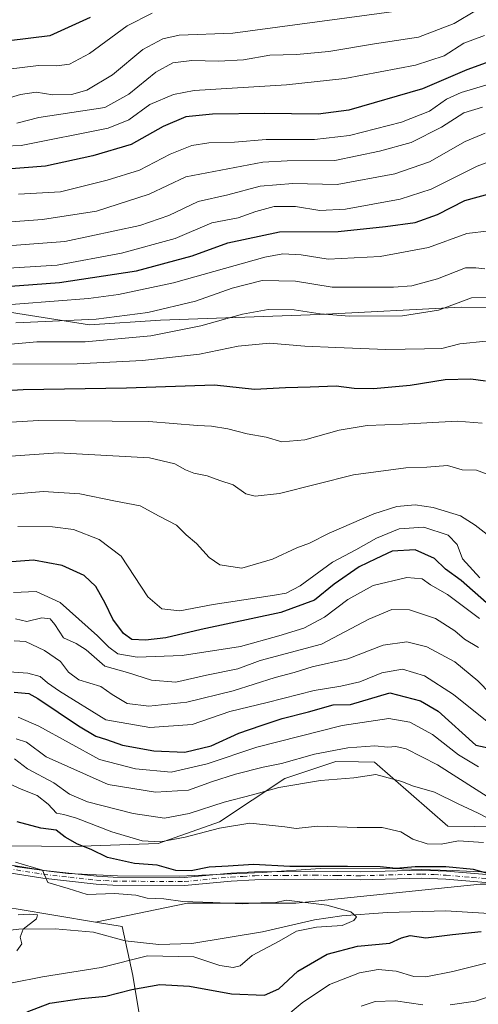
# Model space of a CAD drawing. Units: metres. Extents: x 655049 to 658511, y 4737115 to 4739506.
# Drawn here: x 657516 to 657652, y 4738978 to 4739269 of the extents above; entities that cross this region are included whole.
import ezdxf

# ---------------------------------------------------------------- set-up
doc = ezdxf.new("R2010")
doc.units = ezdxf.units.M
doc.header["$MEASUREMENT"] = 0
doc.linetypes.add('DGN Style 4', pattern=[2.638475, 1.318413, -0.659207, 0.001648, -0.659207])
for name, color, linetype, lineweight in [('Arbolado forestal CxS', 92, 'Continuous', 0), ('Camino Cxs', 7, 'Continuous', 0), ('Camino eje', 30, 'DGN Style 4', 13), ('Corriente natural lineal', 142, 'Continuous', 13), ('Curva de nivel maestra', 30, 'Continuous', 30), ('Curva de nivel normal', 30, 'Continuous', 0), ('Espacio natural protegido', 121, 'Continuous', 13), ('Espacio natural protegido CxS', 121, 'Continuous', 0), ('Pastizal CxS', 92, 'Continuous', 0)]:
    doc.layers.add(name, color=color, linetype=linetype, lineweight=lineweight)

# ---------------------------------------------------------------- blocks, each defined once
blk = doc.blocks.new('*U21')
at = {"layer": 'Pastizal CxS', "color": 92, "linetype": 'Continuous', "lineweight": 0}
for points in [[(657652.2099, 4739013.6899, 699.8248), (657597.7045, 4739008.0519, 695.9238), (657565.7531, 4739008.0523, 696.0877), (657538.5375, 4739002.4699, 691.161), (657515.1881, 4739006.3543, 691.4727), (657487.8381, 4739007.2607, 689.4917), (657457.6853, 4738997.8931, 688.0219), (657436.0123, 4738982.4807, 685.7139), (657404.6853, 4738962.4615, 683.0423)], [(657249.9675, 4739032.2425, 684.3663), (657323.7369, 4739012.6951, 692.1879), (657355.7829, 4739004.9691, 695.1952), (657359.0037, 4739003.1449, 694.7538), (657360.7767, 4739002.1411, 694.5469), (657390.2275, 4739001.1447, 699.6327), (657423.6905, 4739006.8193, 702.6954), (657445.5715, 4739016.5189, 699.7787), (657476.3803, 4739025.2743, 697.586), (657504.3421, 4739025.0261, 697.6708), (657531.6691, 4739024.7549, 700.106), (657557.0469, 4739025.6845, 705.9452), (657575.2367, 4739032.0711, 707.075), (657594.4647, 4739044.8517, 713.2311), (657609.5285, 4739049.8525, 713.832), (657616.2155, 4739049.7257, 713.1841), (657620.9715, 4739049.6355, 713.083), (657642.6251, 4739030.7237, 706.1159), (657681.3945, 4739030.2363, 716.4126)]]:
    blk.add_polyline3d(points, dxfattribs=at)
blk = doc.blocks.new('*U22')
at = {"layer": 'Arbolado forestal CxS', "color": 92, "linetype": 'Continuous', "lineweight": 0}
blk.add_polyline3d([(657404.6853, 4738962.4615, 683.0423), (657436.0123, 4738982.4807, 685.7139), (657457.6853, 4738997.8931, 688.0219), (657487.8381, 4739007.2607, 689.4917), (657515.1881, 4739006.3543, 691.4727), (657538.5375, 4739002.4699, 691.161), (657546.5057, 4739001.1443, 691.8165), (657549.5765, 4738986.6375, 696.4626), (657554.4475, 4738957.5761, 711.304)], dxfattribs=at)

msp = doc.modelspace()

# ---------------------------------------------------------------- linework, layer by layer
at = {"layer": 'Arbolado forestal CxS', "color": 92, "linetype": 'Continuous', "lineweight": 0}
for points in [[(658027.8095, 4739199.2819, 792.5141), (658003.5897, 4739166.6137, 790.2034), (658006.0163, 4739134.9213, 777.4633), (657956.7849, 4739126.1269, 783.1144), (657892.1657, 4739121.2185, 780.5433), (657831.5705, 4739127.9001, 778.979), (657783.8131, 4739148.3989, 795.0598), (657759.2185, 4739160.8467, 794.9496), (657739.2509, 4739168.3789, 793.5341), (657703.3993, 4739175.9661, 788.3399), (657675.7947, 4739183.8543, 786.8374), (657646.5639, 4739184.0553, 785.1616), (657604.7145, 4739181.8877, 785.7722), (657557.7671, 4739180.1693, 789.4903), (657536.8541, 4739178.7685, 790.3935), (657507.4623, 4739183.4137, 795.8025), (657480.1115, 4739184.3191, 800.809), (657454.4107, 4739192.2771, 807.8368), (657423.3099, 4739208.9369, 818.2113), (657361.4507, 4739242.8949, 828.2445), (657320.0811, 4739260.1379, 827.1102), (657273.1953, 4739268.4153, 820.658)], [(657273.1953, 4739268.4153, 820.658), (657320.0811, 4739260.1379, 827.1102), (657361.4507, 4739242.8949, 828.2445), (657423.3099, 4739208.9369, 818.2113), (657454.4107, 4739192.2771, 807.8368), (657480.1115, 4739184.3191, 800.809), (657507.4623, 4739183.4137, 795.8025), (657536.8541, 4739178.7685, 790.3935), (657557.7671, 4739180.1693, 789.4903), (657604.7145, 4739181.8877, 785.7722), (657646.5639, 4739184.0553, 785.1616), (657675.7947, 4739183.8543, 786.8374), (657703.3993, 4739175.9661, 788.3399), (657739.2509, 4739168.3789, 793.5341), (657759.2185, 4739160.8467, 794.9496), (657783.8131, 4739148.3989, 795.0598), (657831.5705, 4739127.9001, 778.979), (657892.1657, 4739121.2185, 780.5433), (657956.7849, 4739126.1269, 783.1144), (658006.0163, 4739134.9213, 777.4633), (658035.1439, 4739129.7611, 767.6617)], [(657273.1953, 4739268.4153, 820.658), (657320.0811, 4739260.1379, 827.1102), (657361.4507, 4739242.8949, 828.2445), (657423.3099, 4739208.9369, 818.2113), (657454.4107, 4739192.2771, 807.8368), (657480.1115, 4739184.3191, 800.809), (657507.4623, 4739183.4137, 795.8025), (657536.8541, 4739178.7685, 790.3935), (657557.7671, 4739180.1693, 789.4903), (657604.7145, 4739181.8877, 785.7722), (657646.5639, 4739184.0553, 785.1616), (657675.7947, 4739183.8543, 786.8374), (657703.3993, 4739175.9661, 788.3399), (657739.2509, 4739168.3789, 793.5341), (657759.2185, 4739160.8467, 794.9496), (657783.8131, 4739148.3989, 795.0598), (657831.5705, 4739127.9001, 778.979), (657892.1657, 4739121.2185, 780.5433), (657956.7849, 4739126.1269, 783.1144), (658006.0163, 4739134.9213, 777.4633)], [(657273.1953, 4739268.4153, 820.658), (657320.0811, 4739260.1379, 827.1102), (657361.4507, 4739242.8949, 828.2445), (657423.3099, 4739208.9369, 818.2113), (657454.4107, 4739192.2771, 807.8368), (657480.1115, 4739184.3191, 800.809), (657507.4623, 4739183.4137, 795.8025), (657536.8541, 4739178.7685, 790.3935), (657557.7671, 4739180.1693, 789.4903), (657604.7145, 4739181.8877, 785.7722), (657646.5639, 4739184.0553, 785.1616), (657675.7947, 4739183.8543, 786.8374), (657703.3993, 4739175.9661, 788.3399), (657739.2509, 4739168.3789, 793.5341), (657759.2185, 4739160.8467, 794.9496), (657783.8131, 4739148.3989, 795.0598), (657831.5705, 4739127.9001, 778.979), (657892.1657, 4739121.2185, 780.5433), (657956.7849, 4739126.1269, 783.1144), (658006.0163, 4739134.9213, 777.4633)], [(657681.3945, 4739030.2363, 716.4126), (657642.6251, 4739030.7237, 706.1159), (657620.9715, 4739049.6355, 713.083), (657616.2155, 4739049.7257, 713.1841), (657609.5285, 4739049.8525, 713.832), (657594.4647, 4739044.8517, 713.2311), (657575.2367, 4739032.0711, 707.075), (657557.0469, 4739025.6845, 705.9452), (657531.6691, 4739024.7549, 700.106), (657504.3421, 4739025.0261, 697.6708), (657476.3803, 4739025.2743, 697.586), (657445.5715, 4739016.5189, 699.7787), (657423.6905, 4739006.8193, 702.6954), (657390.2275, 4739001.1447, 699.6327), (657360.7767, 4739002.1411, 694.5469), (657359.0037, 4739003.1449, 694.7538), (657361.5029, 4739022.3405, 705.5212), (657352.7449, 4739036.0043, 710.9717), (657344.7621, 4739045.8823, 716.4087), (657319.2453, 4739048.7613, 713.0639), (657287.3275, 4739053.9107, 706.5105)], [(657359.0037, 4739003.1449, 694.7538), (657360.7767, 4739002.1411, 694.5469), (657390.2275, 4739001.1447, 699.6327), (657423.6905, 4739006.8193, 702.6954), (657445.5715, 4739016.5189, 699.7787), (657476.3803, 4739025.2743, 697.586), (657504.3421, 4739025.0261, 697.6708), (657531.6691, 4739024.7549, 700.106), (657557.0469, 4739025.6845, 705.9452), (657575.2367, 4739032.0711, 707.075), (657594.4647, 4739044.8517, 713.2311), (657609.5285, 4739049.8525, 713.832), (657616.2155, 4739049.7257, 713.1841), (657620.9715, 4739049.6355, 713.083), (657642.6251, 4739030.7237, 706.1159), (657681.3945, 4739030.2363, 716.4126)], [(657554.4475, 4738957.5761, 711.304), (657549.5765, 4738986.6375, 696.4626), (657546.5057, 4739001.1443, 691.8165), (657538.5375, 4739002.4699, 691.161), (657565.7531, 4739008.0523, 696.0877), (657597.7045, 4739008.0519, 695.9238), (657652.2099, 4739013.6899, 699.8248), (657710.4741, 4739013.6893, 704.1448), (657755.5819, 4739015.5685, 706.5222), (657789.7091, 4739020.2753, 708.7564), (657783.5741, 4739015.5427, 708.0585), (657780.1383, 4739005.2471, 711.5781), (657780.5091, 4738995.0903, 715.0239), (657773.9001, 4738984.6785, 719.0602), (657742.3875, 4738977.8039, 715.9234)], [(657789.7091, 4739020.2753, 708.7564), (657755.5819, 4739015.5685, 706.5222), (657710.4741, 4739013.6893, 704.1448), (657652.2099, 4739013.6899, 699.8248), (657597.7045, 4739008.0519, 695.9238), (657565.7531, 4739008.0523, 696.0877), (657538.5375, 4739002.4699, 691.161)], [(657538.5375, 4739002.4699, 691.161), (657515.1881, 4739006.3543, 691.4727), (657487.8381, 4739007.2607, 689.4917), (657457.6853, 4738997.8931, 688.0219), (657436.0123, 4738982.4807, 685.7139), (657404.6853, 4738962.4615, 683.0423)], [(657538.5375, 4739002.4699, 691.161), (657546.5057, 4739001.1443, 691.8165), (657549.5765, 4738986.6375, 696.4626), (657554.4475, 4738957.5761, 711.304)], [(657538.5375, 4739002.4699, 691.161), (657546.5057, 4739001.1443, 691.8165), (657549.5765, 4738986.6375, 696.4626), (657554.4475, 4738957.5761, 711.304)]]:
    msp.add_polyline3d(points, dxfattribs=at)
at = {"layer": 'Camino Cxs', "color": 7, "linetype": 'Continuous', "lineweight": 0}
for points in [[(657504.5901, 4739020.7201, 699.3793), (657523.4001, 4739017.7201, 698.7082), (657538.9401, 4739016.0001, 698.8694), (657543.8001, 4739015.7301, 699.3483), (657564.7301, 4739015.5801, 700.7327), (657578.5001, 4739016.9301, 704.0798), (657585.5701, 4739017.3301, 700.4899), (657603.1101, 4739017.4701, 704.0643), (657616.9001, 4739017.3201, 701.6362), (657634.8401, 4739017.8001, 707.3364), (657642.1901, 4739017.4701, 708.2748), (657657.5701, 4739016.1601, 702.4442)], [(657504.5901, 4739020.7201, 699.3793), (657523.4001, 4739017.7201, 698.7082), (657538.9401, 4739016.0001, 698.8694), (657543.8001, 4739015.7301, 699.3483), (657564.7301, 4739015.5801, 700.7327), (657578.5001, 4739016.9301, 704.0798), (657585.5701, 4739017.3301, 700.4899), (657603.1101, 4739017.4701, 704.0643), (657616.9001, 4739017.3201, 701.6362), (657634.8401, 4739017.8001, 707.3364), (657642.1901, 4739017.4701, 708.2748), (657657.5701, 4739016.1601, 702.4442)], [(657657.4101, 4739013.8101, 702.1711), (657642.0301, 4739015.1101, 705.6465), (657634.8201, 4739015.4401, 707.1402), (657616.9201, 4739014.9601, 701.1235), (657603.1101, 4739015.1001, 701.8398), (657585.6501, 4739014.9701, 700.5551), (657578.6801, 4739014.5801, 702.8052), (657564.8401, 4739013.2201, 699.9757), (657543.7301, 4739013.3701, 698.261), (657538.7501, 4739013.6401, 697.1859), (657523.0801, 4739015.3801, 698.092), (657504.2101, 4739018.3901, 696.3436)], [(657657.4101, 4739013.8101, 702.1711), (657642.0301, 4739015.1101, 705.6465), (657634.8201, 4739015.4401, 707.1402), (657616.9201, 4739014.9601, 701.1235), (657603.1101, 4739015.1001, 701.8398), (657585.6501, 4739014.9701, 700.5551), (657578.6801, 4739014.5801, 702.8052), (657564.8401, 4739013.2201, 699.9757), (657543.7301, 4739013.3701, 698.261), (657538.7501, 4739013.6401, 697.1859), (657523.0801, 4739015.3801, 698.092), (657504.2101, 4739018.3901, 696.3436)]]:
    msp.add_polyline3d(points, dxfattribs=at)
at = {"layer": 'Camino eje', "color": 30, "linetype": 'DGN Style 4', "lineweight": 13}
msp.add_polyline3d([(657504.4001, 4739019.5551, 697.8078), (657523.2401, 4739016.5501, 698.3284), (657531.0101, 4739015.6901, 697.5034), (657538.8451, 4739014.8201, 698.0355), (657541.3351, 4739014.6851, 697.9646), (657543.7651, 4739014.5501, 698.8052), (657564.7851, 4739014.4001, 700.353), (657578.5901, 4739015.7551, 703.4245), (657582.0751, 4739015.9501, 700.869), (657585.6101, 4739016.1501, 700.5248), (657594.3801, 4739016.2201, 702.652), (657603.1101, 4739016.2851, 702.952), (657610.0051, 4739016.2101, 700.1622), (657616.9101, 4739016.1401, 701.3798), (657634.8301, 4739016.6201, 707.0556), (657638.5051, 4739016.4551, 707.635), (657642.1101, 4739016.2901, 706.9389), (657649.8001, 4739015.6351, 705.4883), (657657.4901, 4739014.9851, 702.297)], dxfattribs=at)
at = {"layer": 'Corriente natural lineal', "color": 142, "linetype": 'Continuous', "lineweight": 13}
msp.add_polyline3d([(657659.6101, 4739004.7301, 698.5828), (657642.0301, 4739005.7701, 697.216), (657624.7901, 4739005.3201, 696.4297), (657611.3501, 4739004.2801, 695.1893), (657603.2101, 4739003.1501, 694.0463), (657587.8601, 4738999.6101, 693.7292), (657566.9901, 4738996.1701, 692.3594), (657557.2401, 4738995.8601, 692.8124), (657547.3401, 4738996.9401, 692.0232), (657537.9601, 4738999.5201, 690.9552), (657526.6301, 4739000.4701, 690.6723), (657515.9801, 4739000.3701, 689.8119), (657504.2701, 4738999.0001, 688.9238), (657495.5401, 4738996.2901, 688.5182), (657484.0301, 4738990.5301, 687.8179), (657471.6601, 4738982.9301, 686.8819), (657460.6501, 4738977.7701, 687.0269)], dxfattribs=at)
at = {"layer": 'Curva de nivel maestra', "color": 30, "linetype": 'Continuous', "lineweight": 30, "flags": 128}
for points, elevation in [([(657537.05, 4739269.5201), (657525.13, 4739264.1001), (657513.1, 4739262.6601), (657493.96, 4739263.2601), (657481.92, 4739264.8001), (657470.44, 4739265.3301), (657463.85, 4739264.4801), (657453.94, 4739262.0301), (657445.27, 4739261.1801), (657435.61, 4739259.9701), (657420.64, 4739259.7501), (657409.95, 4739258.9401), (657402.99, 4739259.0101), (657394.48, 4739261.5501), (657381.66, 4739268.7001), (657369.6, 4739274.0001)], 850), ([(657657.15, 4739257.2901), (657648.24, 4739254.1301), (657635.16, 4739248.4501), (657613.39, 4739242.1601), (657604.32, 4739241.0301), (657588.61, 4739241.1901), (657573.16, 4739241.0401), (657565.27, 4739240.1801), (657558.6, 4739237.3901), (657549.11, 4739232.0601), (657537.78, 4739228.7201), (657523.86, 4739225.6001), (657509.88, 4739224.5401)], 825), ([(657505.56, 4739189.6201), (657527.92, 4739191.3201), (657550.66, 4739194.7201), (657567.14, 4739199.2101), (657577.65, 4739203.0401), (657592.9, 4739206.3001), (657610.26, 4739206.3401), (657624.21, 4739207.8001), (657632.94, 4739208.9801), (657639.6, 4739211.3601), (657647.6, 4739215.5501), (657656.57, 4739217.9401)], 800), ([(657653.72, 4739162.1201), (657649.38, 4739162.7701), (657641.79, 4739162.5201), (657631.48, 4739160.8401), (657620.67, 4739159.8801), (657614.98, 4739160.0001), (657609.62, 4739160.6801), (657601.93, 4739160.4101), (657594.64, 4739160.2001), (657585.57, 4739159.7401), (657573.76, 4739160.9901), (657547.74, 4739160.1301), (657517.23, 4739159.6101), (657510.4, 4739159.1901)], 775), ([(657654.01, 4739096.7401), (657646.56, 4739103.2901), (657641.93, 4739106.6301), (657638.67, 4739109.7701), (657632.99, 4739112.3701), (657626.15, 4739111.9601), (657621.32, 4739109.7301), (657616.46, 4739107.3701), (657609.04, 4739102.2301), (657603.22, 4739097.5301), (657593.3, 4739093.8901), (657569.8, 4739088.8601), (657559.31, 4739086.3801), (657553.32, 4739085.7101), (657549.34, 4739085.9101), (657546.89, 4739087.6401), (657543.68, 4739091.9101), (657541.46, 4739096.6301), (657538.67, 4739101.5101), (657535.24, 4739104.7501), (657528.71, 4739107.6901), (657520.27, 4739109.2901), (657512.6, 4739108.7101)], 750), ([(657514.58, 4739070.3101), (657518.87, 4739069.9501), (657521.54, 4739068.4601), (657533.57, 4739060.3501), (657538.65, 4739057.3801), (657541.87, 4739056.3601), (657546.51, 4739054.6401), (657555.83, 4739053.0401), (657564.94, 4739052.6701), (657572.72, 4739054.5201), (657580.86, 4739058.2601), (657587.52, 4739060.5101), (657593.71, 4739062.6101), (657601.45, 4739064.4901), (657608.73, 4739066.5501), (657613.89, 4739066.7101), (657625.45, 4739070.1801), (657634.57, 4739067.8001), (657639.74, 4739064.7701), (657650.84, 4739054.6701), (657655, 4739053.8401)], 725), ([(657654.47, 4739016.8201), (657650.24, 4739017.9701), (657642.04, 4739018.7701), (657632.98, 4739018.7201), (657627.41, 4739018.3201), (657622.6, 4739018.7201), (657613.03, 4739018.9001), (657595.96, 4739018.8601), (657585.26, 4739019.4401), (657577.75, 4739018.9701), (657572.18, 4739018.6901), (657566.82, 4739017.5501), (657562.32, 4739017.7201), (657556.84, 4739019.2301), (657550.1, 4739019.7401), (657542.17, 4739021.5601), (657537.34, 4739023.8601), (657533.29, 4739025.4101), (657529.62, 4739027.4901), (657526.95, 4739029.5801), (657522.42, 4739030.2001), (657515.46, 4739032.0801)], 700), ([(657518.38, 4738975.9101), (657525.05, 4738978.4801), (657534.42, 4738979.8401), (657541.61, 4738980.5401), (657549.34, 4738982.5201), (657557.54, 4738984.0401), (657566.37, 4738983.5401), (657578.71, 4738981.2201), (657588.5, 4738980.8501), (657592.71, 4738982.7701), (657598.28, 4738987.9401), (657606.98, 4738993.0101), (657615.94, 4738995.3201), (657625.51, 4738996.1901), (657628.9, 4738997.7901), (657631.51, 4738998.4601), (657636.12, 4738997.8201), (657643.98, 4738998.7901), (657652.45, 4738999.6901)], 700)]:
    msp.add_lwpolyline(points, dxfattribs=dict(at, elevation=elevation))
at = {"layer": 'Curva de nivel normal', "color": 30, "linetype": 'Continuous', "lineweight": 0, "flags": 128}
for points, elevation in [([(657555.27, 4739270.8201), (657547.94, 4739267.1201), (657536.85, 4739258.8901), (657530.93, 4739255.7301), (657527.16, 4739255.3001), (657521.8, 4739255.3801), (657512.85, 4739254.2501), (657508.87, 4739254.3301), (657504.9, 4739255.8301), (657497.61, 4739256.7201), (657469.54, 4739256.6001), (657456.51, 4739255.2401), (657437.51, 4739252.2401), (657423.49, 4739251.2701), (657406.55, 4739251.5501), (657397.23, 4739252.7301), (657390.37, 4739255.0901), (657380.66, 4739260.5801), (657375.08, 4739264.2301), (657365.31, 4739268.1101), (657342.6, 4739274.8201)], 845), ([(657512.52, 4739245.5901), (657516.4, 4739246.8001), (657521.06, 4739247.4501), (657526, 4739246.7401), (657531.46, 4739246.7701), (657536.05, 4739248.0601), (657543.6, 4739252.6201), (657552.6, 4739260.1201), (657558.43, 4739263.2401), (657563.27, 4739264.3601), (657579.12, 4739264.8901), (657635.56, 4739272.4801)], 840), ([(657515.32, 4739238.3301), (657521.85, 4739240.0001), (657541.34, 4739242.9601), (657548.38, 4739246.9001), (657556.35, 4739253.4101), (657561.45, 4739256.1301), (657566.98, 4739256.8401), (657574.91, 4739256.6201), (657582.26, 4739257.0701), (657590.02, 4739258.4201), (657597.91, 4739258.6401), (657607.46, 4739259.5401), (657620.97, 4739261.8101), (657633.96, 4739263.7001), (657644.48, 4739267.7901), (657651.1, 4739271.7001)], 835), ([(657653.45, 4739264.2401), (657647.36, 4739261.9401), (657641.55, 4739258.1901), (657633.06, 4739255.4201), (657612.22, 4739251.5201), (657594.94, 4739249.7001), (657567.75, 4739247.9401), (657561.58, 4739246.8201), (657554.66, 4739243.8701), (657548.4, 4739239.3101), (657542.33, 4739236.8401), (657516.62, 4739231.7901), (657496.44, 4739230.9201)], 830), ([(657654.84, 4739249.8601), (657646.57, 4739247.4301), (657642.24, 4739245.4501), (657637.18, 4739241.9301), (657628.94, 4739238.6601), (657613.6, 4739234.7401), (657603.27, 4739233.5401), (657589.02, 4739233.5001), (657579.62, 4739232.7501), (657572.04, 4739232.5001), (657566.98, 4739231.7401), (657560.62, 4739229.1401), (657551.62, 4739224.4201), (657542.01, 4739221.5401), (657528.26, 4739218.0601), (657515.8, 4739217.3601)], 820), ([(657502.74, 4739208.4301), (657522.96, 4739209.8601), (657538.92, 4739212.3401), (657554.45, 4739217.4201), (657565.27, 4739222.4701), (657587.96, 4739226.8201), (657595.2, 4739227.2501), (657609.29, 4739227.3501), (657622.42, 4739230.1001), (657631.84, 4739232.6201), (657640.72, 4739237.1301), (657647.37, 4739241.4001), (657652.81, 4739243.0201)], 815), ([(657506, 4739201.6001), (657529.54, 4739203.4301), (657551.67, 4739208.0801), (657560.27, 4739211.0701), (657568.94, 4739215.1901), (657577.64, 4739217.2001), (657587.23, 4739219.7501), (657596.84, 4739220.5601), (657609.9, 4739220.2601), (657626.96, 4739223.3601), (657637.22, 4739226.9601), (657647.76, 4739232.9401), (657653.6, 4739235.3801)], 810), ([(657509.58, 4739195.3701), (657527.27, 4739196.3801), (657546.29, 4739199.9601), (657562.11, 4739204.3201), (657572.94, 4739208.9601), (657580.68, 4739210.4101), (657585.9, 4739212.3001), (657591.34, 4739213.7201), (657597.66, 4739213.6901), (657604.84, 4739212.6001), (657612.4, 4739212.9701), (657628.55, 4739215.9001), (657637.67, 4739218.8801), (657651.27, 4739225.6601), (657654.69, 4739226.9701)], 805), ([(657506, 4739184.2001), (657536.51, 4739186.6201), (657545.34, 4739187.7101), (657561.66, 4739191.2101), (657588.6, 4739198.7901), (657593.89, 4739199.8001), (657599.27, 4739199.4901), (657607.27, 4739198.1701), (657622.6, 4739198.9801), (657636.94, 4739201.6401), (657648.27, 4739205.7901), (657654.87, 4739206.5801)], 795), ([(657515.02, 4739179.4201), (657538.77, 4739180.5001), (657554.04, 4739182.4401), (657568.08, 4739185.8001), (657578.94, 4739189.6401), (657587.84, 4739191.9001), (657597.67, 4739191.7301), (657608.49, 4739189.9101), (657618.82, 4739189.9301), (657626.6, 4739189.9001), (657631.94, 4739190.3401), (657639.6, 4739192.3701), (657647.84, 4739195.6101), (657650.9, 4739195.5801), (657653.51, 4739195.3001)], 790), ([(657656.24, 4739186.9601), (657649.57, 4739186.7201), (657639.86, 4739183.1201), (657629.27, 4739181.5001), (657613.6, 4739181.4001), (657604.94, 4739182.0201), (657597.27, 4739183.1901), (657589.6, 4739183.3101), (657581.97, 4739181.9401), (657569.65, 4739178.4601), (657554.92, 4739175.5401), (657535.51, 4739173.8201), (657521.27, 4739173.7401), (657502.6, 4739172.1201)], 785), ([(657653.94, 4739173.9801), (657646.17, 4739173.2201), (657640.84, 4739171.8001), (657635.74, 4739171.6701), (657624.31, 4739171.4801), (657609.56, 4739172.1501), (657600.43, 4739172.4901), (657589.95, 4739173.3501), (657580.75, 4739172.4501), (657569.27, 4739170.1801), (657552.46, 4739168.2601), (657533.18, 4739167.2501), (657514.14, 4739167.2201)], 780), ([(657513.54, 4739150.1001), (657521.81, 4739150.5301), (657554.36, 4739150.2501), (657568.7, 4739149.1001), (657572.82, 4739148.8801), (657577.66, 4739148.1201), (657583.32, 4739146.5801), (657588.94, 4739145.6001), (657593.64, 4739144.2901), (657600.4, 4739144.8201), (657610.52, 4739147.7301), (657618.8, 4739149.1001), (657629.28, 4739149.4401), (657645.42, 4739150.3501), (657652.73, 4739149.7901)], 770), ([(657506.41, 4739139.5001), (657527.52, 4739141.0101), (657554.55, 4739139.5201), (657562.05, 4739137.7601), (657565.12, 4739136.0001), (657567.64, 4739135.0001), (657571.54, 4739134.1901), (657575.34, 4739132.7901), (657579.27, 4739131.5201), (657583, 4739128.9101), (657585.75, 4739128.1901), (657592.89, 4739128.9501), (657614.76, 4739134.5001), (657630.19, 4739136.5801), (657636.39, 4739136.7901), (657642.5, 4739137.2401), (657646.89, 4739135.9801), (657651.04, 4739135.9001), (657654.98, 4739134.4101)], 765), ([(657658.16, 4739113.8501), (657650.72, 4739119.6001), (657646.33, 4739122.4001), (657638.32, 4739124.9101), (657632.94, 4739125.6401), (657627.55, 4739125.1801), (657620.73, 4739122.9601), (657607.6, 4739117.2901), (657601.73, 4739114.3301), (657598.01, 4739112.9501), (657590.86, 4739109.6301), (657581.81, 4739106.9301), (657575.32, 4739107.8901), (657572.19, 4739110.0501), (657568.44, 4739114.2601), (657565.4, 4739116.8401), (657562.5, 4739119.6601), (657557.34, 4739122.3101), (657551.74, 4739125.3701), (657544.51, 4739126.6901), (657533.94, 4739128.9001), (657523.16, 4739129.5601), (657503.91, 4739127.9201)], 760), ([(657652.03, 4739104.0501), (657646.94, 4739109.7101), (657645.35, 4739113.9401), (657642.7, 4739116.7101), (657635.51, 4739119.0301), (657628.22, 4739118.5201), (657621.59, 4739115.8201), (657615.44, 4739112.3901), (657608.58, 4739108.7201), (657599.01, 4739101.7301), (657594.87, 4739099.6101), (657591.45, 4739098.9801), (657573.31, 4739096.2201), (657563.48, 4739094.3701), (657558.2, 4739094.9301), (657554.06, 4739098.4501), (657546.17, 4739110.4501), (657539.71, 4739115.4501), (657532.05, 4739118.3701), (657525.84, 4739119.1601), (657515.67, 4739119.2601)], 755), ([(657514.37, 4739099.7201), (657521.05, 4739100.0301), (657528.12, 4739096.8501), (657539.14, 4739086.9501), (657542.52, 4739083.5801), (657545.18, 4739081.6501), (657550.86, 4739080.6601), (657564.22, 4739081.1301), (657581.4, 4739083.8001), (657592.72, 4739087.0101), (657600.06, 4739089.2401), (657606.21, 4739092.5001), (657613.1, 4739097.6701), (657620.61, 4739101.8101), (657630.54, 4739104.2201), (657635.06, 4739103.7901), (657637.54, 4739102.0001), (657642.52, 4739099.1401), (657652, 4739092.1101)], 745), ([(657514.96, 4739092.0001), (657518.34, 4739091.2401), (657522.72, 4739092.2401), (657525.18, 4739092.0301), (657526.57, 4739090.3001), (657529.14, 4739086.3301), (657532.83, 4739084.7301), (657535.8, 4739082.8101), (657541.34, 4739078.0201), (657548.02, 4739076.1601), (657555.14, 4739073.8701), (657562.34, 4739073.2601), (657571.37, 4739075.3301), (657580.58, 4739077.2001), (657587.16, 4739079.6401), (657605.33, 4739084.5401), (657619.28, 4739091.8601), (657626.09, 4739094.7001), (657631.25, 4739094.6501), (657638.98, 4739092.0401), (657644.71, 4739088.4401), (657647.56, 4739086.0001), (657651.63, 4739083.5301)], 740), ([(657514.56, 4739085.5201), (657517.88, 4739085.2501), (657523.53, 4739082.6001), (657528.25, 4739079.4201), (657530.62, 4739076.2501), (657533.63, 4739074.0001), (657540.11, 4739071.9701), (657543.55, 4739069.6101), (657547.97, 4739067.0301), (657554.37, 4739066.2401), (657565.6, 4739067.3401), (657579.27, 4739070.7601), (657591.6, 4739074.6701), (657597.27, 4739076.1901), (657602.6, 4739077.8501), (657613.12, 4739080.2101), (657623.57, 4739084.2301), (657630.51, 4739085.2401), (657636.39, 4739083.6801), (657644.68, 4739079.3001), (657651.48, 4739073.6701), (657658.98, 4739066.0201)], 735), ([(657511.69, 4739076.3901), (657518.62, 4739075.9201), (657522.25, 4739074.9801), (657524.4, 4739073.1301), (657527.95, 4739070.6801), (657541.59, 4739062.2101), (657554.62, 4739059.9101), (657567.15, 4739060.7701), (657578.24, 4739064.6401), (657589.23, 4739067.2901), (657603.15, 4739070.8701), (657611.04, 4739072.0601), (657616.6, 4739073.4001), (657623.1, 4739076.0801), (657629.27, 4739077.1301), (657635.69, 4739075.1801), (657644.31, 4739069.6201), (657654.7, 4739061.2601)], 730), ([(657515.74, 4739062.9901), (657521.85, 4739060.2701), (657539.72, 4739050.4501), (657550.43, 4739047.7001), (657560.94, 4739046.7201), (657571.53, 4739049.1601), (657586.22, 4739054.0901), (657611.39, 4739060.4601), (657625.18, 4739062.5701), (657631.38, 4739061.4401), (657638.07, 4739057.8001), (657645.81, 4739051.8801), (657651.71, 4739048.2601)], 720), ([(657515.13, 4739056.5501), (657518.18, 4739055.5401), (657524.03, 4739051.2401), (657542.33, 4739043.0901), (657556.34, 4739040.8101), (657566, 4739041.4201), (657573.11, 4739043.9601), (657579.97, 4739046.1601), (657588.06, 4739048.1701), (657593.46, 4739049.2801), (657603.26, 4739051.9901), (657613.13, 4739053.8601), (657621.11, 4739054.5001), (657624.94, 4739054.0801), (657627.24, 4739054.2601), (657630.27, 4739053.5901), (657639.6, 4739048.8401), (657656.74, 4739037.9801)], 715), ([(657514.7, 4739050.6801), (657518.46, 4739047.7001), (657526.24, 4739043.5301), (657530.93, 4739040.2201), (657536.27, 4739038.0001), (657549.68, 4739034.5201), (657558.93, 4739033.1101), (657566.27, 4739034.4901), (657576.6, 4739037.8701), (657584.94, 4739039.9801), (657592.72, 4739042.1901), (657605.06, 4739044.2901), (657614.82, 4739045.0901), (657621.36, 4739045.9901), (657629, 4739043.9401), (657632.18, 4739042.6701), (657638.65, 4739040.8201), (657645.62, 4739037.3501), (657651.61, 4739034.5801), (657661.06, 4739029.7301)], 710), ([(657510.84, 4739044.3701), (657516.63, 4739041.7201), (657521.35, 4739039.8001), (657524.58, 4739037.2401), (657527.11, 4739034.5701), (657529.24, 4739034.2401), (657532.98, 4739033.1101), (657543.37, 4739029.1001), (657552.36, 4739026.4001), (657557.74, 4739026.1301), (657565.1, 4739027.5701), (657575.15, 4739030.1901), (657584.12, 4739031.6401), (657589.02, 4739031.2001), (657594.46, 4739030.5501), (657597.82, 4739030.1301), (657604.12, 4739030.8101), (657615.82, 4739030.3301), (657623.27, 4739030.3401), (657628.73, 4739029.1201), (657632.32, 4739026.9401), (657636.47, 4739025.5401), (657640.64, 4739025.5001), (657645.81, 4739026.4501), (657653.18, 4739025.9901)], 705), ([(657504.94, 4738982.7301), (657522.94, 4738986.2701), (657540.27, 4738989.0701), (657553.94, 4738992.5301), (657567.6, 4738992.1701), (657575.27, 4738989.6001), (657579.27, 4738989.0001), (657581.27, 4738989.5201), (657584.87, 4738992.5601), (657592.83, 4738996.7901), (657597.94, 4738999.8001), (657603.8, 4739000.9601), (657611.38, 4739001.4801), (657614.89, 4739002.9001), (657615.62, 4739004.0401), (657613.99, 4739005.4301), (657606.88, 4739007.4701), (657595.01, 4739008.9301), (657591.33, 4739008.1801), (657587.43, 4739008.1301), (657582, 4739007.8101), (657573.23, 4739008.2801), (657564.38, 4739008.5301), (657558.72, 4739009.3401), (657553.87, 4739009.5301), (657550.49, 4739010.3601), (657544.15, 4739010.9201), (657536.16, 4739010.5601), (657530.54, 4739012.3601), (657524.46, 4739014.1001), (657522.96, 4739017.7701), (657514.98, 4739020.1401)], 695), ([(657515.78, 4739004.6301), (657519.08, 4739004.7401), (657521.48, 4739004.5501), (657521.14, 4739003.4301), (657517.27, 4739000.3301), (657516.34, 4738998.0001), (657516.85, 4738996.0001), (657515.37, 4738993.9301)], 690), ([(657658.25, 4738991.3601), (657644.09, 4738987.8401), (657636.14, 4738986.2401), (657632.58, 4738986.3701), (657627.36, 4738987.9401), (657622, 4738988.4201), (657616.49, 4738987.4801), (657607.64, 4738983.9801), (657599.6, 4738978.5601), (657593.6, 4738973.5701)], 705), ([(657656.71, 4738981.0901), (657650.8, 4738979.0801), (657643.27, 4738978.0501)], 710), ([(657635.27, 4738978.0401), (657627.21, 4738979.1901), (657621.14, 4738978.9801), (657617.03, 4738977.6701)], 710)]:
    msp.add_lwpolyline(points, dxfattribs=dict(at, elevation=elevation))
at = {"layer": 'Espacio natural protegido', "color": 121, "linetype": 'Continuous', "lineweight": 13, "flags": 128}
msp.add_lwpolyline([(657514.757, 4739018.8829), (657524.8319, 4739017.5229), (657530.4458, 4739016.7658), (657545.0777, 4739016.1458), (657563.2545, 4739016.0026), (657587.753, 4739017.0483), (657605.0036, 4739018.2781), (657623.4271, 4739018.3968), (657640.3927, 4739017.8096), (657644.0336, 4739017.6835), (657679.5356, 4739015.976)], dxfattribs=at)
msp.add_lwpolyline([(657514.757, 4739018.8829), (657524.8319, 4739017.5229), (657530.4458, 4739016.7658), (657545.0777, 4739016.1458), (657563.2545, 4739016.0026), (657587.753, 4739017.0483), (657605.0036, 4739018.2781), (657623.4271, 4739018.3968), (657640.3927, 4739017.8096), (657644.0336, 4739017.6835), (657679.5356, 4739015.976)], dxfattribs=at)
at = {"layer": 'Espacio natural protegido CxS', "color": 121, "linetype": 'Continuous', "lineweight": 0, "flags": 128}
msp.add_lwpolyline([(657679.5356, 4739015.976), (657644.0336, 4739017.6835), (657640.3927, 4739017.8096), (657623.4271, 4739018.3968), (657605.0036, 4739018.2781), (657587.753, 4739017.0483), (657563.2545, 4739016.0026), (657545.0777, 4739016.1458), (657530.4458, 4739016.7658), (657524.8319, 4739017.5229), (657514.757, 4739018.8829)], dxfattribs=at)
msp.add_lwpolyline([(657679.5356, 4739015.976), (657644.0336, 4739017.6835), (657640.3927, 4739017.8096), (657623.4271, 4739018.3968), (657605.0036, 4739018.2781), (657587.753, 4739017.0483), (657563.2545, 4739016.0026), (657545.0777, 4739016.1458), (657530.4458, 4739016.7658), (657524.8319, 4739017.5229), (657514.757, 4739018.8829)], dxfattribs=at)
at = {"layer": 'Pastizal CxS', "color": 92, "linetype": 'Continuous', "lineweight": 0}
for points in [[(657359.0037, 4739003.1449, 694.7538), (657360.7767, 4739002.1411, 694.5469), (657390.2275, 4739001.1447, 699.6327), (657423.6905, 4739006.8193, 702.6954), (657445.5715, 4739016.5189, 699.7787), (657476.3803, 4739025.2743, 697.586), (657504.3421, 4739025.0261, 697.6708), (657531.6691, 4739024.7549, 700.106), (657557.0469, 4739025.6845, 705.9452), (657575.2367, 4739032.0711, 707.075), (657594.4647, 4739044.8517, 713.2311), (657609.5285, 4739049.8525, 713.832), (657616.2155, 4739049.7257, 713.1841), (657620.9715, 4739049.6355, 713.083), (657642.6251, 4739030.7237, 706.1159), (657681.3945, 4739030.2363, 716.4126)], [(657789.7091, 4739020.2753, 708.7564), (657755.5819, 4739015.5685, 706.5222), (657710.4741, 4739013.6893, 704.1448), (657652.2099, 4739013.6899, 699.8248), (657597.7045, 4739008.0519, 695.9238), (657565.7531, 4739008.0523, 696.0877), (657538.5375, 4739002.4699, 691.161)], [(657538.5375, 4739002.4699, 691.161), (657515.1881, 4739006.3543, 691.4727), (657487.8381, 4739007.2607, 689.4917), (657457.6853, 4738997.8931, 688.0219), (657436.0123, 4738982.4807, 685.7139), (657404.6853, 4738962.4615, 683.0423)]]:
    msp.add_polyline3d(points, dxfattribs=at)

# ---------------------------------------------------------------- block references
at = {"layer": 'Arbolado forestal CxS', "color": 92, "linetype": 'Continuous', "lineweight": 0}
msp.add_blockref('*U22', (0, 0), dxfattribs=at)
at = {"layer": 'Pastizal CxS', "color": 92, "linetype": 'Continuous', "lineweight": 0}
msp.add_blockref('*U21', (0, 0), dxfattribs=at)

doc.saveas('drawing.dxf')
